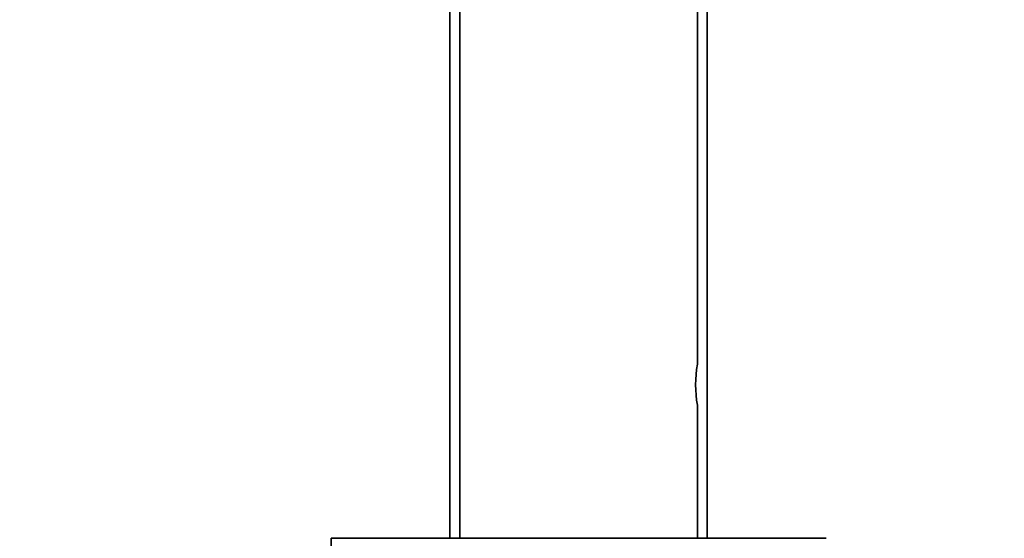
# Model space of a CAD drawing. Units: millimetres. Extents: x 0 to 1683, y 0 to 2757.
# Drawn here: x 298 to 398, y 1984 to 2036 of the extents above; entities that cross this region are included whole.
import ezdxf
from ezdxf import colors
from ezdxf.entities.mleader import LeaderData, LeaderLine
from ezdxf.math import Vec2, Vec3

# ---------------------------------------------------------------- set-up
doc = ezdxf.new("R2010")
doc.units = ezdxf.units.MM
doc.layers.add('DV5_Défaut', color=7, linetype='Continuous')
doc.layers.add('Défaut', color=7, linetype='Continuous')

# ---------------------------------------------------------------- blocks, each defined once
blk = doc.blocks.new('_DOT')
at = {"color": 0}
blk.add_line((0, 0), (-1, 0), dxfattribs=at)
at = {"color": 0, "const_width": 0.333}
blk.add_lwpolyline([(-0.1665, 0, 1), (0.1665, 0, 1)], format="xyb", close=True, dxfattribs=at)
blk = doc.blocks.new('SE4')
at = {"layer": 'DV5_Défaut', "color": 7, "linetype": 'Continuous', "lineweight": 35}
for p, q in [((367.825, 1983.777), (367.825, 2115.777)), ((342.825, 2060.777), (342.825, 1983.777)), ((366.825, 2001.318), (366.825, 2060.777)), ((341.825, 2043.277), (341.825, 1983.777)), ((366.825, 1983.777), (366.825, 1997.21)), ((329.825, 1983.777), (379.825, 1983.777)), ((329.825, 1983.777), (329.825, 1861.22))]:
    blk.add_line(p, q, dxfattribs=at)
blk.add_arc((378.652, 1999.277), 12.006, 170.08667, 189.91333, dxfattribs=at)

msp = doc.modelspace()

# ---------------------------------------------------------------- block references
at = {"layer": 'Défaut'}
msp.add_blockref('SE4', (0, 0), dxfattribs=at)

# ---------------------------------------------------------------- leaders
at = {"layer": 'Défaut', "color": 7, "linetype": 'Continuous', "lineweight": 18}
ml = msp.add_multileader_mtext('Standard', dxfattribs=at)
ml.set_content('{\\pxsm0.9;\\fSolid Edge ISO|b1||i0||c0|p34;\\W1.;13/09/2016\\P}', color=256)
ml.set_leader_properties()
ml.set_arrow_properties(name='DOT')
ml.build(insert=Vec2(0, 0))
ml.multileader.update_dxf_attribs({"leader_type": 0, "dogleg_length": 0, "arrow_head_size": 12})
ctx = ml.context
ctx.base_point, ctx.char_height, ctx.arrow_head_size, ctx.landing_gap_size = Vec3(1249.723, 2749.888), 12, 12, 4.2
notes = []
notes.append((ctx, [(0, (0, 0, 0), (0, 0), (1, 0), 1, [])]))
ctx.mtext.insert = Vec3(1251.723, 2756.008)
ml = msp.add_multileader_mtext('Standard', dxfattribs=at)
ml.set_content('{\\pxsm0.9;\\fArial|b1||i0||c0|p34;\\W1.;5200E\\P}', color=256)
ml.set_leader_properties()
ml.set_arrow_properties(name='DOT')
ml.build(insert=Vec2(0, 0))
ml.multileader.update_dxf_attribs({"leader_type": 0, "dogleg_length": 0, "arrow_head_size": 12})
ctx = ml.context
ctx.base_point, ctx.char_height, ctx.arrow_head_size, ctx.landing_gap_size = Vec3(530.597, 2749.72), 12, 12, 4.2
notes.append((ctx, [(0, (0, 0, 0), (0, 0), (1, 0), 1, [])]))
ctx.mtext.insert = Vec3(532.597, 2755.822)
for ctx, leaders in notes:
    for number, flags, end, landing, length, lines in leaders:
        leader = LeaderData()
        leader.index, (leader.has_last_leader_line, leader.has_dogleg_vector, leader.attachment_direction) = number, flags
        leader.last_leader_point, leader.dogleg_vector, leader.dogleg_length = Vec3(end), Vec3(landing), length
        for number, points, colour, breaks in lines:
            line = LeaderLine()
            line.index, line.vertices, line.color, line.breaks = number, Vec3.list(points), colors.encode_raw_color(colour), breaks
            leader.lines.append(line)
        ctx.leaders.append(leader)

doc.saveas('drawing.dxf')
